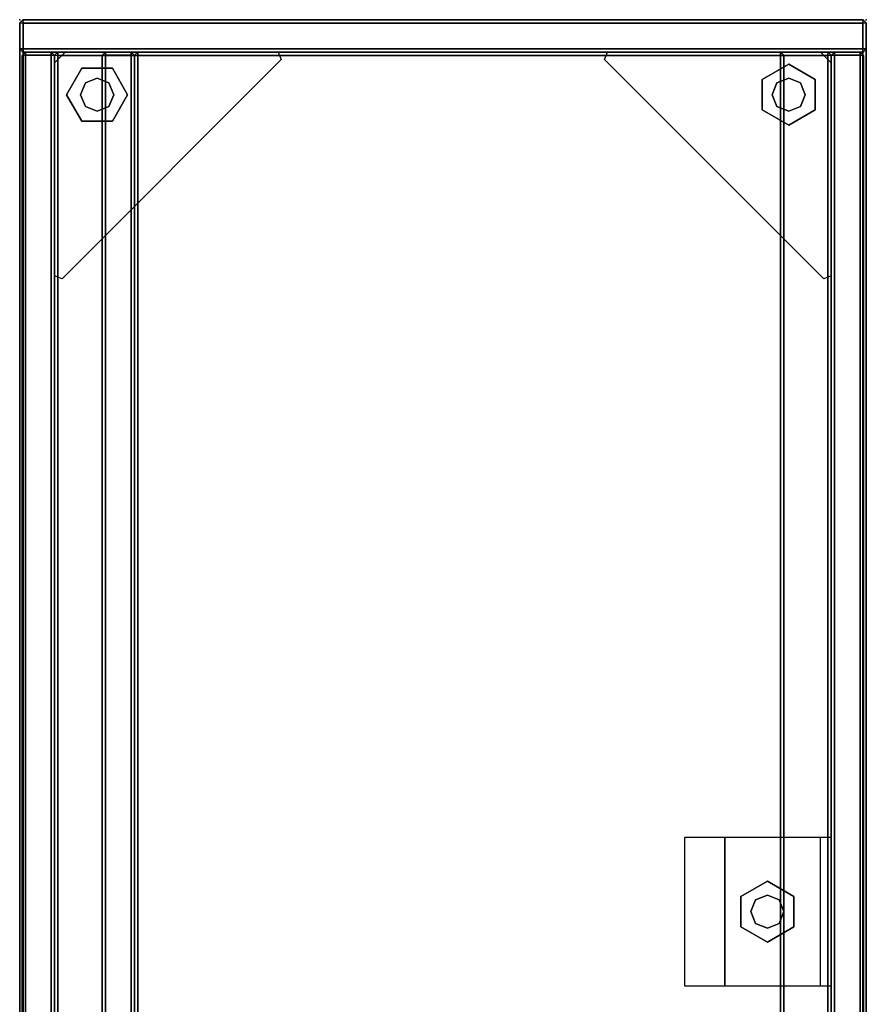
# Model space of a CAD drawing. Units: inches. Extents: x -2 to 260, y -6 to 168.
# Drawn here: x 0 to 20, y 103 to 126 of the extents above; entities that cross this region are included whole.
import ezdxf

# ---------------------------------------------------------------- set-up
doc = ezdxf.new("R2010")
doc.units = ezdxf.units.IN
doc.header["$LTSCALE"] = 24
doc.header["$MEASUREMENT"] = 0
doc.layers.get('0').update_dxf_attribs({"linetype": 'CONTINUOUS'})
for name, color, linetype in [('STORAGE', 4, 'CONTINUOUS'), ('STORAGE-CASELAM', 4, 'CONTINUOUS'), ('STORAGE-GLIDE', 4, 'CONTINUOUS'), ('STORAGE-SHELFLAM', 4, 'CONTINUOUS')]:
    doc.layers.add(name, color=color, linetype=linetype)

# ---------------------------------------------------------------- blocks, each defined once
blk = doc.blocks.new('VFC110_6842NLL_0T')
at = {"layer": 'STORAGE', "extrusion": (0, -3.54643e-16, -1)}
for p in [(41.875, 0), (41.875, -19.875)]:
    blk.add_point(p, dxfattribs=at)
at = {"layer": 'STORAGE-CASELAM'}
for points in [[(41.799, 0, 67.941), (41.796, -0.079, 67.862), (0.079, -0.079, 67.862), (0.076, 0, 67.941)], [(41.799, 0, 68.543), (41.799, 0, 67.941), (0.076, 0, 67.941), (0.076, 0, 68.543)], [(41.796, -0.079, 68.622), (41.799, 0, 68.543), (0.076, 0, 68.543), (0.079, -0.079, 68.622)], [(41.194, -0.079, 67.722), (41.191, 0, 67.643), (41.115, -0.076, 67.643)], [(41.191, 0, 0.204), (41.115, -0.076, 0.204), (41.115, -0.076, 67.643), (41.191, 0, 67.643)], [(41.194, -0.079, 0.125), (41.115, -0.076, 0.204), (41.191, 0, 0.204)], [(41.799, 0, 0.204), (41.796, -0.079, 0.125), (41.194, -0.079, 0.125), (41.191, 0, 0.204)], [(41.799, 0, 67.643), (41.799, 0, 0.204), (41.191, 0, 0.204), (41.191, 0, 67.643)], [(41.796, -0.079, 67.722), (41.799, 0, 67.643), (41.191, 0, 67.643), (41.194, -0.079, 67.722)], [(41.796, -0.079, 68.622), (41.875, -0.076, 68.543), (41.799, 0, 68.543)], [(41.796, -0.079, 67.862), (41.799, 0, 67.941), (41.875, -0.076, 67.941)], [(41.796, -0.079, 67.722), (41.875, -0.076, 67.643), (41.799, 0, 67.643)], [(41.796, -0.079, 0.125), (41.799, 0, 0.204), (41.875, -0.076, 0.204)], [(41.875, -0.076, 67.941), (41.799, 0, 67.941), (41.799, 0, 68.543), (41.875, -0.076, 68.543)], [(41.875, -0.076, 0.204), (41.799, 0, 0.204), (41.799, 0, 67.643), (41.875, -0.076, 67.643)], [(41.796, -0.079, 67.862), (41.796, -19.796, 67.862), (0.079, -19.796, 67.862), (0.079, -0.079, 67.862)], [(0.079, -19.796, 68.622), (41.796, -19.796, 68.622), (41.796, -0.079, 68.622), (0.079, -0.079, 68.622)], [(41.039, -0.136, 2.313), (41.036, -0.057, 2.234), (0.839, -0.057, 2.234), (0.836, -0.136, 2.313)], [(0.836, -0.136, 0.125), (0.839, -0.057, 0.204), (41.036, -0.057, 0.204), (41.039, -0.136, 0.125)], [(41.039, -0.738, 2.313), (41.039, -0.136, 2.313), (0.836, -0.136, 2.313), (0.836, -0.738, 2.313)], [(0.836, -0.738, 0.125), (0.836, -0.136, 0.125), (41.039, -0.136, 0.125), (41.039, -0.738, 0.125)], [(41.036, -0.057, 2.234), (41.036, -0.057, 0.204), (0.839, -0.057, 0.204), (0.839, -0.057, 2.234)], [(41.036, -0.057, 2.234), (41.039, -0.136, 2.313), (41.115, -0.136, 2.237)], [(41.036, -0.057, 0.204), (41.115, -0.136, 0.201), (41.039, -0.136, 0.125)], [(41.115, -0.136, 2.237), (41.115, -0.136, 0.201), (41.036, -0.057, 0.204), (41.036, -0.057, 2.234)], [(41.115, -0.136, 2.237), (41.039, -0.136, 2.313), (41.039, -0.738, 2.313), (41.115, -0.738, 2.237)], [(41.039, -0.136, 0.125), (41.115, -0.136, 0.201), (41.115, -0.738, 0.201), (41.039, -0.738, 0.125)], [(41.115, -19.799, 0.204), (41.115, -0.076, 0.204), (41.194, -0.079, 0.125), (41.194, -19.796, 0.125)], [(41.115, -19.799, 67.643), (41.115, -0.076, 67.643), (41.115, -0.076, 0.204), (41.115, -19.799, 0.204)], [(41.194, -19.796, 67.722), (41.194, -0.079, 67.722), (41.115, -0.076, 67.643), (41.115, -19.799, 67.643)], [(41.115, -0.738, 2.237), (41.115, -0.738, 0.201), (41.115, -0.136, 0.201), (41.115, -0.136, 2.237)], [(41.796, -0.079, 0.125), (41.796, -19.796, 0.125), (41.194, -19.796, 0.125), (41.194, -0.079, 0.125)], [(41.194, -19.796, 67.722), (41.796, -19.796, 67.722), (41.796, -0.079, 67.722), (41.194, -0.079, 67.722)], [(41.875, -0.076, 67.941), (41.875, -19.799, 67.941), (41.796, -19.796, 67.862), (41.796, -0.079, 67.862)], [(41.796, -0.079, 68.622), (41.796, -19.796, 68.622), (41.875, -19.799, 68.543), (41.875, -0.076, 68.543)], [(41.875, -0.076, 0.204), (41.875, -19.799, 0.204), (41.796, -19.796, 0.125), (41.796, -0.079, 0.125)], [(41.796, -0.079, 67.722), (41.796, -19.796, 67.722), (41.875, -19.799, 67.643), (41.875, -0.076, 67.643)], [(41.875, -0.076, 68.543), (41.875, -19.799, 68.543), (41.875, -19.799, 67.941), (41.875, -0.076, 67.941)], [(41.875, -0.076, 67.643), (41.875, -19.799, 67.643), (41.875, -19.799, 0.204), (41.875, -0.076, 0.204)], [(41.036, -0.817, 2.234), (41.039, -0.738, 2.313), (0.836, -0.738, 2.313), (0.839, -0.817, 2.234)], [(0.839, -0.817, 0.204), (0.836, -0.738, 0.125), (41.039, -0.738, 0.125), (41.036, -0.817, 0.204)], [(41.039, -0.817, 1.572), (41.036, -0.897, 1.493), (0.839, -0.897, 1.493), (0.836, -0.817, 1.572)], [(41.039, -0.817, 2.174), (41.039, -0.817, 1.572), (0.836, -0.817, 1.572), (0.836, -0.817, 2.174)], [(41.036, -0.897, 2.253), (41.039, -0.817, 2.174), (0.836, -0.817, 2.174), (0.839, -0.897, 2.253)], [(0.839, -0.817, 0.204), (41.036, -0.817, 0.204), (41.036, -0.817, 2.234), (0.839, -0.817, 2.234)], [(41.036, -0.897, 1.493), (41.036, -18.974, 1.493), (0.839, -18.974, 1.493), (0.839, -0.897, 1.493)], [(0.839, -18.974, 2.253), (41.036, -18.974, 2.253), (41.036, -0.897, 2.253), (0.839, -0.897, 2.253)], [(41.036, -0.817, 2.234), (41.115, -0.738, 2.237), (41.039, -0.738, 2.313)], [(41.036, -0.817, 0.204), (41.039, -0.738, 0.125), (41.115, -0.738, 0.201)], [(41.036, -0.817, 2.234), (41.036, -0.817, 0.204), (41.115, -0.738, 0.201), (41.115, -0.738, 2.237)], [(41.036, -0.897, 2.253), (41.115, -0.894, 2.174), (41.039, -0.817, 2.174)], [(41.036, -0.897, 1.493), (41.039, -0.817, 1.572), (41.115, -0.894, 1.572)], [(41.115, -0.894, 1.572), (41.115, -18.976, 1.572), (41.036, -18.974, 1.493), (41.036, -0.897, 1.493)], [(41.036, -0.897, 2.253), (41.036, -18.974, 2.253), (41.115, -18.976, 2.174), (41.115, -0.894, 2.174)], [(41.115, -0.894, 1.572), (41.039, -0.817, 1.572), (41.039, -0.817, 2.174), (41.115, -0.894, 2.174)], [(41.115, -0.894, 2.174), (41.115, -18.976, 2.174), (41.115, -18.976, 1.572), (41.115, -0.894, 1.572)], [(41.039, -2.017, 21.953), (41.036, -1.938, 21.874), (0.839, -1.938, 21.874), (0.836, -2.017, 21.953)], [(0.836, -2.017, 2.253), (0.839, -1.938, 2.332), (41.036, -1.938, 2.332), (41.039, -2.017, 2.253)], [(41.039, -1.938, 66.741), (41.036, -2.016, 66.662), (0.839, -2.016, 66.662), (0.836, -1.938, 66.741)], [(41.039, -1.938, 67.643), (41.039, -1.938, 66.741), (0.836, -1.938, 66.741), (0.836, -1.938, 67.643)], [(41.036, -2.016, 67.722), (41.039, -1.938, 67.643), (0.836, -1.938, 67.643), (0.839, -2.016, 67.722)], [(41.039, -2.619, 21.953), (41.039, -2.017, 21.953), (0.836, -2.017, 21.953), (0.836, -2.619, 21.953)], [(0.836, -2.619, 2.253), (0.836, -2.017, 2.253), (41.039, -2.017, 2.253), (41.039, -2.619, 2.253)], [(41.036, -1.938, 21.874), (41.036, -1.938, 2.332), (0.839, -1.938, 2.332), (0.839, -1.938, 21.874)], [(41.036, -2.016, 66.662), (41.036, -17.859, 66.662), (0.839, -17.859, 66.662), (0.839, -2.016, 66.662)], [(0.839, -17.859, 67.722), (41.036, -17.859, 67.722), (41.036, -2.016, 67.722), (0.839, -2.016, 67.722)], [(41.036, -1.938, 21.874), (41.039, -2.017, 21.953), (41.115, -2.017, 21.877)], [(41.036, -1.938, 2.332), (41.115, -2.017, 2.329), (41.039, -2.017, 2.253)], [(41.115, -2.017, 21.877), (41.115, -2.017, 2.329), (41.036, -1.938, 2.332), (41.036, -1.938, 21.874)], [(41.036, -2.016, 67.722), (41.115, -2.014, 67.643), (41.039, -1.938, 67.643)], [(41.036, -2.016, 66.662), (41.039, -1.938, 66.741), (41.115, -2.014, 66.741)], [(41.115, -2.014, 66.741), (41.115, -17.861, 66.741), (41.036, -17.859, 66.662), (41.036, -2.016, 66.662)], [(41.036, -2.016, 67.722), (41.036, -17.859, 67.722), (41.115, -17.861, 67.643), (41.115, -2.014, 67.643)], [(41.115, -2.014, 66.741), (41.039, -1.938, 66.741), (41.039, -1.938, 67.643), (41.115, -2.014, 67.643)], [(41.115, -2.017, 21.877), (41.039, -2.017, 21.953), (41.039, -2.619, 21.953), (41.115, -2.619, 21.877)], [(41.039, -2.017, 2.253), (41.115, -2.017, 2.329), (41.115, -2.619, 2.329), (41.039, -2.619, 2.253)], [(41.115, -2.014, 67.643), (41.115, -17.861, 67.643), (41.115, -17.861, 66.741), (41.115, -2.014, 66.741)], [(41.115, -2.619, 21.877), (41.115, -2.619, 2.329), (41.115, -2.017, 2.329), (41.115, -2.017, 21.877)], [(41.036, -2.698, 21.874), (41.039, -2.619, 21.953), (0.836, -2.619, 21.953), (0.839, -2.698, 21.874)], [(0.839, -2.698, 2.332), (0.836, -2.619, 2.253), (41.039, -2.619, 2.253), (41.036, -2.698, 2.332)], [(0.839, -2.698, 2.332), (41.036, -2.698, 2.332), (41.036, -2.698, 21.874), (0.839, -2.698, 21.874)], [(41.036, -2.698, 21.874), (41.115, -2.619, 21.877), (41.039, -2.619, 21.953)], [(41.036, -2.698, 2.332), (41.039, -2.619, 2.253), (41.115, -2.619, 2.329)], [(41.036, -2.698, 21.874), (41.036, -2.698, 2.332), (41.115, -2.619, 2.329), (41.115, -2.619, 21.877)], [(0.836, -17.938, 66.741), (0.839, -17.859, 66.662), (41.036, -17.859, 66.662), (41.039, -17.938, 66.741)], [(0.839, -17.859, 67.722), (0.836, -17.938, 67.643), (41.039, -17.938, 67.643), (41.036, -17.859, 67.722)], [(0.836, -17.938, 67.643), (0.836, -17.938, 66.741), (41.039, -17.938, 66.741), (41.039, -17.938, 67.643)], [(41.036, -17.859, 67.722), (41.039, -17.938, 67.643), (41.115, -17.861, 67.643)], [(41.036, -17.859, 66.662), (41.115, -17.861, 66.741), (41.039, -17.938, 66.741)], [(41.039, -17.938, 66.741), (41.115, -17.861, 66.741), (41.115, -17.861, 67.643), (41.039, -17.938, 67.643)], [(0.836, -19.053, 1.572), (0.839, -18.974, 1.493), (41.036, -18.974, 1.493), (41.039, -19.053, 1.572)], [(0.839, -18.974, 2.253), (0.836, -19.053, 2.174), (41.039, -19.053, 2.174), (41.036, -18.974, 2.253)], [(41.039, -19.131, 2.313), (41.036, -19.053, 2.234), (0.839, -19.053, 2.234), (0.836, -19.131, 2.313)], [(0.836, -19.131, 0.125), (0.839, -19.053, 0.204), (41.036, -19.053, 0.204), (41.039, -19.131, 0.125)], [(0.836, -19.053, 2.174), (0.836, -19.053, 1.572), (41.039, -19.053, 1.572), (41.039, -19.053, 2.174)], [(41.039, -19.734, 2.313), (41.039, -19.131, 2.313), (0.836, -19.131, 2.313), (0.836, -19.734, 2.313)], [(0.836, -19.734, 0.125), (0.836, -19.131, 0.125), (41.039, -19.131, 0.125), (41.039, -19.734, 0.125)], [(41.036, -19.053, 2.234), (41.036, -19.053, 0.204), (0.839, -19.053, 0.204), (0.839, -19.053, 2.234)], [(41.036, -18.974, 2.253), (41.039, -19.053, 2.174), (41.115, -18.976, 2.174)], [(41.036, -18.974, 1.493), (41.115, -18.976, 1.572), (41.039, -19.053, 1.572)], [(41.036, -19.053, 2.234), (41.039, -19.131, 2.313), (41.115, -19.131, 2.237)], [(41.036, -19.053, 0.204), (41.115, -19.131, 0.201), (41.039, -19.131, 0.125)], [(41.115, -19.131, 2.237), (41.115, -19.131, 0.201), (41.036, -19.053, 0.204), (41.036, -19.053, 2.234)], [(41.039, -19.053, 1.572), (41.115, -18.976, 1.572), (41.115, -18.976, 2.174), (41.039, -19.053, 2.174)], [(41.115, -19.131, 2.237), (41.039, -19.131, 2.313), (41.039, -19.734, 2.313), (41.115, -19.734, 2.237)], [(41.039, -19.131, 0.125), (41.115, -19.131, 0.201), (41.115, -19.734, 0.201), (41.039, -19.734, 0.125)], [(41.115, -19.734, 2.237), (41.115, -19.734, 0.201), (41.115, -19.131, 0.201), (41.115, -19.131, 2.237)], [(0.076, -19.875, 67.941), (0.079, -19.796, 67.862), (41.796, -19.796, 67.862), (41.799, -19.875, 67.941)], [(0.079, -19.796, 68.622), (0.076, -19.875, 68.543), (41.799, -19.875, 68.543), (41.796, -19.796, 68.622)], [(0.076, -19.875, 68.543), (0.076, -19.875, 67.941), (41.799, -19.875, 67.941), (41.799, -19.875, 68.543)], [(41.036, -19.812, 2.234), (41.039, -19.734, 2.313), (0.836, -19.734, 2.313), (0.839, -19.812, 2.234)], [(0.839, -19.812, 0.204), (0.836, -19.734, 0.125), (41.039, -19.734, 0.125), (41.036, -19.812, 0.204)], [(0.839, -19.812, 0.204), (41.036, -19.812, 0.204), (41.036, -19.812, 2.234), (0.839, -19.812, 2.234)], [(41.036, -19.812, 2.234), (41.115, -19.734, 2.237), (41.039, -19.734, 2.313)], [(41.036, -19.812, 0.204), (41.039, -19.734, 0.125), (41.115, -19.734, 0.201)], [(41.036, -19.812, 2.234), (41.036, -19.812, 0.204), (41.115, -19.734, 0.201), (41.115, -19.734, 2.237)], [(41.194, -19.796, 67.722), (41.115, -19.799, 67.643), (41.191, -19.875, 67.643)], [(41.194, -19.796, 0.125), (41.191, -19.875, 0.204), (41.115, -19.799, 0.204)], [(41.115, -19.799, 0.204), (41.191, -19.875, 0.204), (41.191, -19.875, 67.643), (41.115, -19.799, 67.643)], [(41.191, -19.875, 0.204), (41.194, -19.796, 0.125), (41.796, -19.796, 0.125), (41.799, -19.875, 0.204)], [(41.194, -19.796, 67.722), (41.191, -19.875, 67.643), (41.799, -19.875, 67.643), (41.796, -19.796, 67.722)], [(41.191, -19.875, 67.643), (41.191, -19.875, 0.204), (41.799, -19.875, 0.204), (41.799, -19.875, 67.643)], [(41.796, -19.796, 68.622), (41.799, -19.875, 68.543), (41.875, -19.799, 68.543)], [(41.796, -19.796, 67.862), (41.875, -19.799, 67.941), (41.799, -19.875, 67.941)], [(41.796, -19.796, 67.722), (41.799, -19.875, 67.643), (41.875, -19.799, 67.643)], [(41.796, -19.796, 0.125), (41.875, -19.799, 0.204), (41.799, -19.875, 0.204)], [(41.799, -19.875, 67.941), (41.875, -19.799, 67.941), (41.875, -19.799, 68.543), (41.799, -19.875, 68.543)], [(41.799, -19.875, 0.204), (41.875, -19.799, 0.204), (41.875, -19.799, 67.643), (41.799, -19.875, 67.643)]]:
    blk.add_3dface(points, dxfattribs=at)
at = {"layer": 'STORAGE-GLIDE'}
for points, invisible_edges in [([(35.865, -0.817, 0.876), (41.115, -6.067, 0.876), (40.938, -6.141, 0.876), (35.792, -0.994, 0.876)], 1), ([(35.865, -0.817, 0.876), (40.865, -0.817, 0.876), (41.115, -1.067, 0.876), (41.115, -6.067, 0.876)], 8), ([(40.115, -1.102), (40.115, -2.533), (39.495, -2.175), (39.495, -1.46)], 1), ([(39.495, -2.175, 0.3), (40.115, -2.533, 0.3), (40.115, -1.102, 0.3), (39.495, -1.46, 0.3)], 2), ([(40.115, -1.102), (40.735, -1.46), (40.735, -2.175), (40.115, -2.533)], 8), ([(40.735, -2.175, 0.3), (40.735, -1.46, 0.3), (40.115, -1.102, 0.3), (40.115, -2.533, 0.3)], 4), ([(41.115, -13.803, 0.876), (35.865, -19.053, 0.876), (35.792, -18.876, 0.876), (40.938, -13.729, 0.876)], 1), ([(41.115, -13.803, 0.876), (41.115, -18.803, 0.876), (40.865, -19.053, 0.876), (35.865, -19.053, 0.876)], 8), ([(21.653, -17.553, 0), (20.222, -17.553, 0), (20.58, -16.933, 0), (21.295, -16.933, 0)], 1), ([(20.58, -16.933, 0.3), (20.222, -17.553, 0.3), (21.653, -17.553, 0.3), (21.295, -16.933, 0.3)], 2), ([(21.653, -17.553, 0), (21.295, -18.173, 0), (20.58, -18.173, 0), (20.222, -17.553, 0)], 8), ([(20.58, -18.173, 0.3), (21.295, -18.173, 0.3), (21.653, -17.553, 0.3), (20.222, -17.553, 0.3)], 4), ([(40.831, -18.053), (39.399, -18.053), (39.757, -17.433), (40.473, -17.433)], 1), ([(39.757, -17.433, 0.3), (39.399, -18.053, 0.3), (40.831, -18.053, 0.3), (40.473, -17.433, 0.3)], 2), ([(40.831, -18.053), (40.473, -18.673), (39.757, -18.673), (39.399, -18.053)], 8), ([(39.757, -18.673, 0.3), (40.473, -18.673, 0.3), (40.831, -18.053, 0.3), (39.399, -18.053, 0.3)], 4)]:
    blk.add_3dface(points, dxfattribs=dict(at, invisible_edges=invisible_edges))
for points in [[(35.865, -0.817, 0.876), (36.865, -0.817, 0.126), (39.865, -0.817, 0.126), (40.865, -0.817, 0.876)], [(39.495, -1.46), (39.495, -1.46, 0.3), (40.115, -1.102, 0.3), (40.115, -1.102)], [(40.735, -1.46), (40.115, -1.102), (40.115, -1.102, 0.3), (40.735, -1.46, 0.3)], [(41.115, -1.067, 0.876), (41.115, -2.067, 0.126), (41.115, -5.067, 0.126), (41.115, -6.067, 0.876)], [(39.495, -1.46), (39.495, -2.175), (39.495, -2.175, 0.3), (39.495, -1.46, 0.3)], [(39.839, -1.542, 0.3), (39.725, -1.817, 0.3), (39.725, -1.817, 1.519), (39.839, -1.542, 1.519)], [(40.115, -1.428, 0.3), (39.839, -1.542, 0.3), (39.839, -1.542, 1.519), (40.115, -1.428, 1.519)], [(40.391, -1.542, 0.3), (40.115, -1.428, 0.3), (40.115, -1.428, 1.519), (40.391, -1.542, 1.519)], [(40.505, -1.817, 0.3), (40.391, -1.542, 0.3), (40.391, -1.542, 1.519), (40.505, -1.817, 1.519)], [(40.735, -1.46), (40.735, -1.46, 0.3), (40.735, -2.175, 0.3), (40.735, -2.175)], [(39.725, -1.817, 0.3), (39.839, -2.093, 0.3), (39.839, -2.093, 1.519), (39.725, -1.817, 1.519)], [(40.391, -2.093, 0.3), (40.505, -1.817, 0.3), (40.505, -1.817, 1.519), (40.391, -2.093, 1.519)], [(40.115, -2.533), (40.115, -2.533, 0.3), (39.495, -2.175, 0.3), (39.495, -2.175)], [(39.839, -2.093, 0.3), (40.115, -2.207, 0.3), (40.115, -2.207, 1.519), (39.839, -2.093, 1.519)], [(40.115, -2.207, 0.3), (40.391, -2.093, 0.3), (40.391, -2.093, 1.519), (40.115, -2.207, 1.519)], [(40.115, -2.533), (40.735, -2.175), (40.735, -2.175, 0.3), (40.115, -2.533, 0.3)], [(41.115, -13.803, 0.876), (41.115, -14.803, 0.126), (41.115, -17.803, 0.126), (41.115, -18.803, 0.876)], [(22.688, -15.611, 1.551), (22.688, -16.553, 1.551), (19.188, -16.553, 1.551), (19.188, -15.611, 1.551)], [(22.688, -16.553, 0.96), (19.188, -16.553, 0.96), (19.188, -16.553, 1.551), (22.688, -16.553, 1.551)], [(22.688, -16.553, 0.96), (22.688, -19.053, 0.96), (19.188, -19.053, 0.96), (19.188, -16.553, 0.96)], [(20.222, -17.553, 0), (20.222, -17.553, 0.3), (20.58, -16.933, 0.3), (20.58, -16.933, 0)], [(21.295, -16.933, 0), (20.58, -16.933, 0), (20.58, -16.933, 0.3), (21.295, -16.933, 0.3)], [(21.295, -16.933, 0), (21.295, -16.933, 0.3), (21.653, -17.553, 0.3), (21.653, -17.553, 0)], [(20.662, -17.277, 0.3), (20.548, -17.553, 0.3), (20.548, -17.553, 1.538), (20.662, -17.277, 1.538)], [(20.938, -17.163, 0.3), (20.662, -17.277, 0.3), (20.662, -17.277, 1.538), (20.938, -17.163, 1.538)], [(21.213, -17.277, 0.3), (20.938, -17.163, 0.3), (20.938, -17.163, 1.538), (21.213, -17.277, 1.538)], [(21.327, -17.553, 0.3), (21.213, -17.277, 0.3), (21.213, -17.277, 1.538), (21.327, -17.553, 1.538)], [(20.222, -17.553, 0), (20.58, -18.173, 0), (20.58, -18.173, 0.3), (20.222, -17.553, 0.3)], [(20.548, -17.553, 0.3), (20.662, -17.828, 0.3), (20.662, -17.828, 1.538), (20.548, -17.553, 1.538)], [(21.213, -17.828, 0.3), (21.327, -17.553, 0.3), (21.327, -17.553, 1.538), (21.213, -17.828, 1.538)], [(21.295, -18.173, 0), (21.653, -17.553, 0), (21.653, -17.553, 0.3), (21.295, -18.173, 0.3)], [(39.399, -18.053), (39.399, -18.053, 0.3), (39.757, -17.433, 0.3), (39.757, -17.433)], [(40.473, -17.433), (39.757, -17.433), (39.757, -17.433, 0.3), (40.473, -17.433, 0.3)], [(40.473, -17.433), (40.473, -17.433, 0.3), (40.831, -18.053, 0.3), (40.831, -18.053)], [(39.839, -17.777, 0.3), (39.725, -18.053, 0.3), (39.725, -18.053, 1.519), (39.839, -17.777, 1.519)], [(40.115, -17.663, 0.3), (39.839, -17.777, 0.3), (39.839, -17.777, 1.519), (40.115, -17.663, 1.519)], [(40.391, -17.777, 0.3), (40.115, -17.663, 0.3), (40.115, -17.663, 1.519), (40.391, -17.777, 1.519)], [(40.505, -18.053, 0.3), (40.391, -17.777, 0.3), (40.391, -17.777, 1.519), (40.505, -18.053, 1.519)], [(20.662, -17.828, 0.3), (20.938, -17.942, 0.3), (20.938, -17.942, 1.538), (20.662, -17.828, 1.538)], [(20.938, -17.942, 0.3), (21.213, -17.828, 0.3), (21.213, -17.828, 1.538), (20.938, -17.942, 1.538)], [(21.295, -18.173, 0), (21.295, -18.173, 0.3), (20.58, -18.173, 0.3), (20.58, -18.173, 0)], [(39.399, -18.053), (39.757, -18.673), (39.757, -18.673, 0.3), (39.399, -18.053, 0.3)], [(39.725, -18.053, 0.3), (39.839, -18.328, 0.3), (39.839, -18.328, 1.519), (39.725, -18.053, 1.519)], [(40.391, -18.328, 0.3), (40.505, -18.053, 0.3), (40.505, -18.053, 1.519), (40.391, -18.328, 1.519)], [(40.473, -18.673), (40.831, -18.053), (40.831, -18.053, 0.3), (40.473, -18.673, 0.3)], [(39.839, -18.328, 0.3), (40.115, -18.442, 0.3), (40.115, -18.442, 1.519), (39.839, -18.328, 1.519)], [(40.115, -18.442, 0.3), (40.391, -18.328, 0.3), (40.391, -18.328, 1.519), (40.115, -18.442, 1.519)], [(40.473, -18.673), (40.473, -18.673, 0.3), (39.757, -18.673, 0.3), (39.757, -18.673)], [(19.188, -18.803, 0.267), (22.688, -18.803, 0.267), (22.688, -19.053, 0.267), (19.188, -19.053, 0.267)], [(19.188, -19.053, 0.96), (19.188, -19.053, 0.267), (22.688, -19.053, 0.267), (22.688, -19.053, 0.96)], [(40.865, -19.053, 0.876), (39.865, -19.053, 0.126), (36.865, -19.053, 0.126), (35.865, -19.053, 0.876)]]:
    blk.add_3dface(points, dxfattribs=at)
at = {"layer": 'STORAGE-SHELFLAM'}
for points in [[(41.039, -2.017, 60.115), (41.036, -1.938, 60.036), (0.839, -1.938, 60.036), (0.836, -2.017, 60.115)], [(0.836, -2.017, 53.508), (0.839, -1.938, 53.587), (41.036, -1.938, 53.587), (41.039, -2.017, 53.508)], [(41.039, -2.017, 47.021), (41.036, -1.938, 46.942), (0.839, -1.938, 46.942), (0.836, -2.017, 47.021)], [(0.836, -2.017, 40.414), (0.839, -1.938, 40.493), (41.036, -1.938, 40.493), (41.039, -2.017, 40.414)], [(41.039, -2.017, 33.927), (41.036, -1.938, 33.848), (0.839, -1.938, 33.848), (0.836, -2.017, 33.927)], [(0.836, -2.017, 27.32), (0.839, -1.938, 27.399), (41.036, -1.938, 27.399), (41.039, -2.017, 27.32)], [(41.039, -2.619, 60.115), (41.039, -2.017, 60.115), (0.836, -2.017, 60.115), (0.836, -2.619, 60.115)], [(0.836, -2.619, 53.508), (0.836, -2.017, 53.508), (41.039, -2.017, 53.508), (41.039, -2.619, 53.508)], [(41.039, -2.619, 47.021), (41.039, -2.017, 47.021), (0.836, -2.017, 47.021), (0.836, -2.619, 47.021)], [(0.836, -2.619, 40.414), (0.836, -2.017, 40.414), (41.039, -2.017, 40.414), (41.039, -2.619, 40.414)], [(41.039, -2.619, 33.927), (41.039, -2.017, 33.927), (0.836, -2.017, 33.927), (0.836, -2.619, 33.927)], [(0.836, -2.619, 27.32), (0.836, -2.017, 27.32), (41.039, -2.017, 27.32), (41.039, -2.619, 27.32)], [(41.036, -1.938, 60.036), (41.036, -1.938, 53.587), (0.839, -1.938, 53.587), (0.839, -1.938, 60.036)], [(41.036, -1.938, 46.942), (41.036, -1.938, 40.493), (0.839, -1.938, 40.493), (0.839, -1.938, 46.942)], [(41.036, -1.938, 33.848), (41.036, -1.938, 27.399), (0.839, -1.938, 27.399), (0.839, -1.938, 33.848)], [(41.036, -1.938, 60.036), (41.039, -2.017, 60.115), (41.115, -2.017, 60.039)], [(41.036, -1.938, 53.587), (41.115, -2.017, 53.584), (41.039, -2.017, 53.508)], [(41.115, -2.017, 60.039), (41.115, -2.017, 53.584), (41.036, -1.938, 53.587), (41.036, -1.938, 60.036)], [(41.036, -1.938, 46.942), (41.039, -2.017, 47.021), (41.115, -2.017, 46.945)], [(41.036, -1.938, 40.493), (41.115, -2.017, 40.49), (41.039, -2.017, 40.414)], [(41.115, -2.017, 46.945), (41.115, -2.017, 40.49), (41.036, -1.938, 40.493), (41.036, -1.938, 46.942)], [(41.036, -1.938, 33.848), (41.039, -2.017, 33.927), (41.115, -2.017, 33.851)], [(41.036, -1.938, 27.399), (41.115, -2.017, 27.396), (41.039, -2.017, 27.32)], [(41.115, -2.017, 33.851), (41.115, -2.017, 27.396), (41.036, -1.938, 27.399), (41.036, -1.938, 33.848)], [(41.115, -2.017, 60.039), (41.039, -2.017, 60.115), (41.039, -2.619, 60.115), (41.115, -2.619, 60.039)], [(41.039, -2.017, 53.508), (41.115, -2.017, 53.584), (41.115, -2.619, 53.584), (41.039, -2.619, 53.508)], [(41.115, -2.017, 46.945), (41.039, -2.017, 47.021), (41.039, -2.619, 47.021), (41.115, -2.619, 46.945)], [(41.039, -2.017, 40.414), (41.115, -2.017, 40.49), (41.115, -2.619, 40.49), (41.039, -2.619, 40.414)], [(41.115, -2.017, 33.851), (41.039, -2.017, 33.927), (41.039, -2.619, 33.927), (41.115, -2.619, 33.851)], [(41.039, -2.017, 27.32), (41.115, -2.017, 27.396), (41.115, -2.619, 27.396), (41.039, -2.619, 27.32)], [(41.115, -2.619, 60.039), (41.115, -2.619, 53.584), (41.115, -2.017, 53.584), (41.115, -2.017, 60.039)], [(41.115, -2.619, 46.945), (41.115, -2.619, 40.49), (41.115, -2.017, 40.49), (41.115, -2.017, 46.945)], [(41.115, -2.619, 33.851), (41.115, -2.619, 27.396), (41.115, -2.017, 27.396), (41.115, -2.017, 33.851)], [(41.036, -2.697, 60.036), (41.039, -2.619, 60.115), (0.836, -2.619, 60.115), (0.839, -2.697, 60.036)], [(0.839, -2.697, 53.587), (0.836, -2.619, 53.508), (41.039, -2.619, 53.508), (41.036, -2.697, 53.587)], [(41.036, -2.697, 46.942), (41.039, -2.619, 47.021), (0.836, -2.619, 47.021), (0.839, -2.697, 46.942)], [(0.839, -2.697, 40.493), (0.836, -2.619, 40.414), (41.039, -2.619, 40.414), (41.036, -2.697, 40.493)], [(41.036, -2.697, 33.848), (41.039, -2.619, 33.927), (0.836, -2.619, 33.927), (0.839, -2.697, 33.848)], [(0.839, -2.697, 27.399), (0.836, -2.619, 27.32), (41.039, -2.619, 27.32), (41.036, -2.697, 27.399)], [(41.039, -2.697, 53.647), (41.036, -2.776, 53.568), (0.839, -2.776, 53.568), (0.836, -2.697, 53.647)], [(41.039, -2.697, 54.549), (41.039, -2.697, 53.647), (0.836, -2.697, 53.647), (0.836, -2.697, 54.549)], [(41.036, -2.776, 54.628), (41.039, -2.697, 54.549), (0.836, -2.697, 54.549), (0.839, -2.776, 54.628)], [(41.039, -2.697, 40.553), (41.036, -2.776, 40.474), (0.839, -2.776, 40.474), (0.836, -2.697, 40.553)], [(41.039, -2.697, 41.455), (41.039, -2.697, 40.553), (0.836, -2.697, 40.553), (0.836, -2.697, 41.455)], [(41.036, -2.776, 41.534), (41.039, -2.697, 41.455), (0.836, -2.697, 41.455), (0.839, -2.776, 41.534)], [(41.039, -2.697, 27.459), (41.036, -2.776, 27.38), (0.839, -2.776, 27.38), (0.836, -2.697, 27.459)], [(41.039, -2.697, 28.361), (41.039, -2.697, 27.459), (0.836, -2.697, 27.459), (0.836, -2.697, 28.361)], [(41.036, -2.776, 28.44), (41.039, -2.697, 28.361), (0.836, -2.697, 28.361), (0.839, -2.776, 28.44)], [(41.039, -2.698, 20.912), (41.036, -2.777, 20.833), (0.839, -2.777, 20.833), (0.836, -2.698, 20.912)], [(41.039, -2.698, 21.814), (41.039, -2.698, 20.912), (0.836, -2.698, 20.912), (0.836, -2.698, 21.814)], [(41.036, -2.777, 21.893), (41.039, -2.698, 21.814), (0.836, -2.698, 21.814), (0.839, -2.777, 21.893)], [(0.839, -2.697, 53.587), (41.036, -2.697, 53.587), (41.036, -2.697, 60.036), (0.839, -2.697, 60.036)], [(0.839, -2.697, 40.493), (41.036, -2.697, 40.493), (41.036, -2.697, 46.942), (0.839, -2.697, 46.942)], [(0.839, -2.697, 27.399), (41.036, -2.697, 27.399), (41.036, -2.697, 33.848), (0.839, -2.697, 33.848)], [(41.036, -2.697, 60.036), (41.115, -2.619, 60.039), (41.039, -2.619, 60.115)], [(41.036, -2.697, 53.587), (41.039, -2.619, 53.508), (41.115, -2.619, 53.584)], [(41.036, -2.697, 60.036), (41.036, -2.697, 53.587), (41.115, -2.619, 53.584), (41.115, -2.619, 60.039)], [(41.036, -2.697, 46.942), (41.115, -2.619, 46.945), (41.039, -2.619, 47.021)], [(41.036, -2.697, 40.493), (41.039, -2.619, 40.414), (41.115, -2.619, 40.49)], [(41.036, -2.697, 46.942), (41.036, -2.697, 40.493), (41.115, -2.619, 40.49), (41.115, -2.619, 46.945)], [(41.036, -2.697, 33.848), (41.115, -2.619, 33.851), (41.039, -2.619, 33.927)], [(41.036, -2.697, 27.399), (41.039, -2.619, 27.32), (41.115, -2.619, 27.396)], [(41.036, -2.697, 33.848), (41.036, -2.697, 27.399), (41.115, -2.619, 27.396), (41.115, -2.619, 33.851)], [(41.036, -2.776, 54.628), (41.115, -2.774, 54.549), (41.039, -2.697, 54.549)], [(41.036, -2.776, 53.568), (41.039, -2.697, 53.647), (41.115, -2.774, 53.647)], [(41.036, -2.776, 41.534), (41.115, -2.774, 41.455), (41.039, -2.697, 41.455)], [(41.036, -2.776, 40.474), (41.039, -2.697, 40.553), (41.115, -2.774, 40.553)], [(41.036, -2.776, 28.44), (41.115, -2.774, 28.361), (41.039, -2.697, 28.361)], [(41.036, -2.776, 27.38), (41.039, -2.697, 27.459), (41.115, -2.774, 27.459)], [(41.036, -2.777, 21.893), (41.115, -2.774, 21.814), (41.039, -2.698, 21.814)], [(41.036, -2.777, 20.833), (41.039, -2.698, 20.912), (41.115, -2.774, 20.912)], [(41.115, -2.774, 53.647), (41.115, -17.861, 53.647), (41.036, -17.859, 53.568), (41.036, -2.776, 53.568)], [(41.036, -2.776, 54.628), (41.036, -17.859, 54.628), (41.115, -17.861, 54.549), (41.115, -2.774, 54.549)], [(41.115, -2.774, 40.553), (41.115, -17.861, 40.553), (41.036, -17.859, 40.474), (41.036, -2.776, 40.474)], [(41.036, -2.776, 41.534), (41.036, -17.859, 41.534), (41.115, -17.861, 41.455), (41.115, -2.774, 41.455)], [(41.115, -2.774, 27.459), (41.115, -17.861, 27.459), (41.036, -17.859, 27.38), (41.036, -2.776, 27.38)], [(41.036, -2.776, 28.44), (41.036, -17.859, 28.44), (41.115, -17.861, 28.361), (41.115, -2.774, 28.361)], [(41.115, -2.774, 53.647), (41.039, -2.697, 53.647), (41.039, -2.697, 54.549), (41.115, -2.774, 54.549)], [(41.115, -2.774, 40.553), (41.039, -2.697, 40.553), (41.039, -2.697, 41.455), (41.115, -2.774, 41.455)], [(41.115, -2.774, 27.459), (41.039, -2.697, 27.459), (41.039, -2.697, 28.361), (41.115, -2.774, 28.361)], [(41.115, -2.774, 20.912), (41.039, -2.698, 20.912), (41.039, -2.698, 21.814), (41.115, -2.774, 21.814)], [(41.115, -2.774, 54.549), (41.115, -17.861, 54.549), (41.115, -17.861, 53.647), (41.115, -2.774, 53.647)], [(41.115, -2.774, 41.455), (41.115, -17.861, 41.455), (41.115, -17.861, 40.553), (41.115, -2.774, 40.553)], [(41.115, -2.774, 28.361), (41.115, -17.861, 28.361), (41.115, -17.861, 27.459), (41.115, -2.774, 27.459)], [(41.036, -2.776, 53.568), (41.036, -17.859, 53.568), (0.839, -17.859, 53.568), (0.839, -2.776, 53.568)], [(0.839, -17.859, 54.628), (41.036, -17.859, 54.628), (41.036, -2.776, 54.628), (0.839, -2.776, 54.628)], [(41.036, -2.776, 40.474), (41.036, -17.859, 40.474), (0.839, -17.859, 40.474), (0.839, -2.776, 40.474)], [(0.839, -17.859, 41.534), (41.036, -17.859, 41.534), (41.036, -2.776, 41.534), (0.839, -2.776, 41.534)], [(41.036, -2.776, 27.38), (41.036, -17.859, 27.38), (0.839, -17.859, 27.38), (0.839, -2.776, 27.38)], [(0.839, -17.859, 28.44), (41.036, -17.859, 28.44), (41.036, -2.776, 28.44), (0.839, -2.776, 28.44)], [(41.036, -2.777, 20.833), (41.036, -17.859, 20.833), (0.839, -17.859, 20.833), (0.839, -2.777, 20.833)], [(0.839, -17.859, 21.893), (41.036, -17.859, 21.893), (41.036, -2.777, 21.893), (0.839, -2.777, 21.893)], [(41.115, -2.774, 20.912), (41.115, -17.862, 20.912), (41.036, -17.859, 20.833), (41.036, -2.777, 20.833)], [(41.036, -2.777, 21.893), (41.036, -17.859, 21.893), (41.115, -17.862, 21.814), (41.115, -2.774, 21.814)], [(41.115, -2.774, 21.814), (41.115, -17.862, 21.814), (41.115, -17.862, 20.912), (41.115, -2.774, 20.912)], [(0.836, -17.938, 53.647), (0.839, -17.859, 53.568), (41.036, -17.859, 53.568), (41.039, -17.938, 53.647)], [(0.839, -17.859, 54.628), (0.836, -17.938, 54.549), (41.039, -17.938, 54.549), (41.036, -17.859, 54.628)], [(0.836, -17.938, 40.553), (0.839, -17.859, 40.474), (41.036, -17.859, 40.474), (41.039, -17.938, 40.553)], [(0.839, -17.859, 41.534), (0.836, -17.938, 41.455), (41.039, -17.938, 41.455), (41.036, -17.859, 41.534)], [(0.836, -17.938, 27.459), (0.839, -17.859, 27.38), (41.036, -17.859, 27.38), (41.039, -17.938, 27.459)], [(0.839, -17.859, 28.44), (0.836, -17.938, 28.361), (41.039, -17.938, 28.361), (41.036, -17.859, 28.44)], [(0.836, -17.938, 20.912), (0.839, -17.859, 20.833), (41.036, -17.859, 20.833), (41.039, -17.938, 20.912)], [(0.839, -17.859, 21.893), (0.836, -17.938, 21.814), (41.039, -17.938, 21.814), (41.036, -17.859, 21.893)], [(0.836, -17.938, 54.549), (0.836, -17.938, 53.647), (41.039, -17.938, 53.647), (41.039, -17.938, 54.549)], [(0.836, -17.938, 41.455), (0.836, -17.938, 40.553), (41.039, -17.938, 40.553), (41.039, -17.938, 41.455)], [(0.836, -17.938, 28.361), (0.836, -17.938, 27.459), (41.039, -17.938, 27.459), (41.039, -17.938, 28.361)], [(0.836, -17.938, 21.814), (0.836, -17.938, 20.912), (41.039, -17.938, 20.912), (41.039, -17.938, 21.814)], [(41.036, -17.859, 54.628), (41.039, -17.938, 54.549), (41.115, -17.861, 54.549)], [(41.036, -17.859, 53.568), (41.115, -17.861, 53.647), (41.039, -17.938, 53.647)], [(41.036, -17.859, 41.534), (41.039, -17.938, 41.455), (41.115, -17.861, 41.455)], [(41.036, -17.859, 40.474), (41.115, -17.861, 40.553), (41.039, -17.938, 40.553)], [(41.036, -17.859, 28.44), (41.039, -17.938, 28.361), (41.115, -17.861, 28.361)], [(41.036, -17.859, 27.38), (41.115, -17.861, 27.459), (41.039, -17.938, 27.459)], [(41.036, -17.859, 21.893), (41.039, -17.938, 21.814), (41.115, -17.862, 21.814)], [(41.036, -17.859, 20.833), (41.115, -17.862, 20.912), (41.039, -17.938, 20.912)], [(41.039, -17.938, 53.647), (41.115, -17.861, 53.647), (41.115, -17.861, 54.549), (41.039, -17.938, 54.549)], [(41.039, -17.938, 40.553), (41.115, -17.861, 40.553), (41.115, -17.861, 41.455), (41.039, -17.938, 41.455)], [(41.039, -17.938, 27.459), (41.115, -17.861, 27.459), (41.115, -17.861, 28.361), (41.039, -17.938, 28.361)], [(41.039, -17.938, 20.912), (41.115, -17.862, 20.912), (41.115, -17.862, 21.814), (41.039, -17.938, 21.814)]]:
    blk.add_3dface(points, dxfattribs=at)

msp = doc.modelspace()

# ---------------------------------------------------------------- block references
at = {"rotation": 90}
msp.add_blockref('VFC110_6842NLL_0T', (0, 83.75), dxfattribs=at)

doc.saveas('drawing.dxf')
